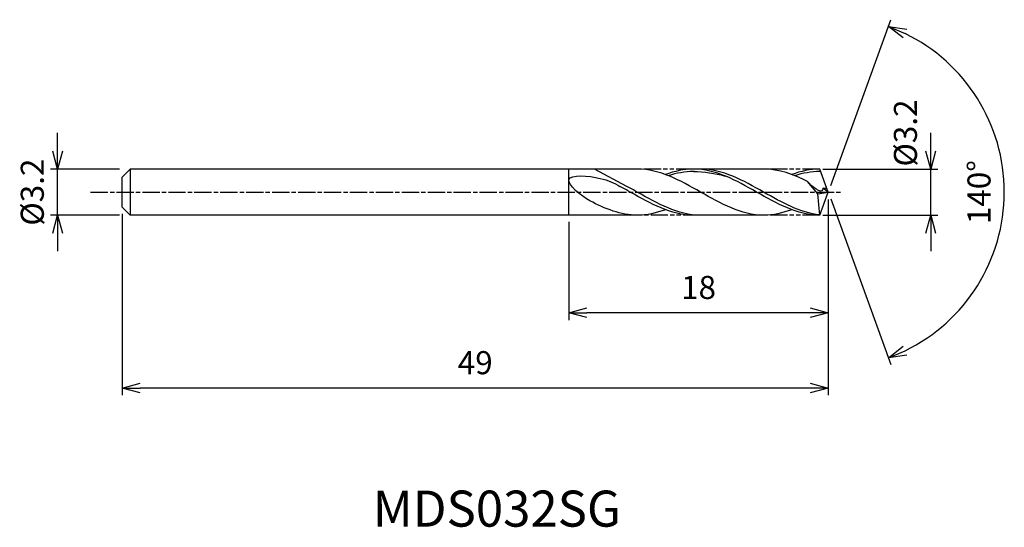
# Model space of a CAD drawing. Extents: x -56.1 to 12.2, y -23.2 to 12.
import ezdxf
from ezdxf.enums import TextEntityAlignment as Align

# ---------------------------------------------------------------- set-up
doc = ezdxf.new("R2010")
doc.units = 0
doc.header["$LTSCALE"] = 0.1
doc.linetypes.add('AM_ISO08W050', pattern=[18, 12, -1.5, 3, -1.5])
doc.linetypes.add('AM_ISO09W050', pattern=[22.5, 12, -1.5, 3, -1.5, 3, -1.5])
doc.layers.get('0').update_dxf_attribs({"linetype": 'CONTINUOUS'})
doc.layers.get('DEFPOINTS').update_dxf_attribs({"linetype": 'CONTINUOUS'})
for name, color, linetype in [('AM_0', 7, 'CONTINUOUS'), ('AM_5', 3, 'CONTINUOUS'), ('AM_6', 2, 'CONTINUOUS'), ('AM_7', 4, 'AM_ISO08W050')]:
    doc.layers.add(name, color=color, linetype=linetype)
doc.styles.add('ASAMI', font='simplex.shx', dxfattribs={"bigfont": 'EXTFONT.SHX'})
doc.styles.get("Standard").update_dxf_attribs({"font": 'simplex.shx', "bigfont": 'EXTFONT.SHX'})
doc.dimstyles.new('AM_JIS', dxfattribs={"dimscale": 0.5, "dimtxt": 3.2, "dimasz": 2.5, "dimexe": 1, "dimexo": 1, "dimgap": 1.5, "dimtad": 3, "dimdec": 1, "dimzin": 1, "dimtxsty": 'ASAMI', "dimblk": 'OPEN30', "dimcen": 0, "dimclrd": 3, "dimclre": 3, "dimclrt": 2, "dimazin": 3, "dimtp": 0.1, "dimtm": 0.1, "dimtfac": 0.71, "dimtdec": 1, "dimtmove": 0, "dimatfit": 3, "dimtzin": 0})
doc.dimstyles.new('AM_JIS$2', dxfattribs={"dimscale": 0.5, "dimtxt": 3.2, "dimasz": 2.5, "dimexe": 1, "dimexo": 1, "dimgap": 1.5, "dimtad": 3, "dimdec": 1, "dimzin": 1, "dimtxsty": 'ASAMI', "dimblk": 'OPEN30', "dimcen": 0, "dimclrd": 3, "dimclre": 3, "dimclrt": 2, "dimazin": 3, "dimtp": 0.1, "dimtm": 0.1, "dimtfac": 0.71, "dimtdec": 1, "dimtmove": 0, "dimatfit": 3, "dimtzin": 0})

# ---------------------------------------------------------------- blocks, each defined once
blk = doc.blocks.new('_OPEN30')
at = {"color": 0}
for p, q in [((-1, 0.268), (0, 0)), ((0, 0), (-1, -0.268)), ((0, 0), (-1, 0))]:
    blk.add_line(p, q, dxfattribs=at)
blk = doc.blocks.new('*D5')
at = {"layer": 'AM_5', "color": 3}
for p, q in [((-53.485, 2.85), (-53.485, 4.1)), ((-49.18, 1.6), (-53.985, 1.6)), ((-53.485, -1.6), (-53.485, 1.6)), ((-49.18, -1.6), (-53.985, -1.6)), ((-53.485, -2.85), (-53.485, -4.1))]:
    blk.add_line(p, q, dxfattribs=at)
at = {"layer": 'DEFPOINTS', "color": 0}
for p in [(-53.485, 1.6), (-48.68, 1.6), (-48.68, -1.6)]:
    blk.add_point(p, dxfattribs=at)
at = {"layer": 'AM_5', "color": 3, "xscale": 1.25, "yscale": 1.25, "zscale": 1.25}
for p, rotation in [((-53.485, 1.6), 270), ((-53.485, -1.6), 90)]:
    blk.add_blockref('_OPEN30', p, dxfattribs=dict(at, rotation=rotation))
at = {"layer": 'AM_5', "color": 2, "insert": (-55.035, 0), "char_height": 1.6, "attachment_point": 5, "rotation": 90, "style": 'ASAMI'}
blk.add_mtext('%%C3.2', dxfattribs=at)
blk = doc.blocks.new('*D6')
at = {"layer": 'AM_5', "color": 3}
for p, q in [((7.117, 2.85), (7.117, 4.1)), ((-0.38, 1.6), (7.617, 1.6)), ((7.117, -1.6), (7.117, 1.6)), ((-0.38, -1.6), (7.617, -1.6)), ((7.117, -2.85), (7.117, -4.1))]:
    blk.add_line(p, q, dxfattribs=at)
at = {"layer": 'DEFPOINTS', "color": 0}
for p in [(-0.88, 1.6), (7.117, 1.6), (-0.88, -1.6)]:
    blk.add_point(p, dxfattribs=at)
at = {"layer": 'AM_5', "color": 3, "xscale": 1.25, "yscale": 1.25, "zscale": 1.25}
for p, rotation in [((7.117, 1.6), 270), ((7.117, -1.6), 90)]:
    blk.add_blockref('_OPEN30', p, dxfattribs=dict(at, rotation=rotation))
at = {"layer": 'AM_5', "color": 2, "insert": (5.567, 4.1), "char_height": 1.6, "attachment_point": 5, "rotation": 90, "style": 'ASAMI'}
blk.add_mtext('%%C3.2', dxfattribs=at)
blk = doc.blocks.new('*D7')
at = {"layer": 'AM_0', "color": 3}
for p, q in [((0.171, 0.47), (4.351, 11.955)), ((0.171, -0.47), (4.351, -11.955))]:
    blk.add_line(p, q, dxfattribs=at)
blk.add_arc((0, 0), 12.222, 295.86246, 64.13754, dxfattribs=at)
at = {"layer": 'DEFPOINTS', "color": 0}
for p in [(-0.564, 1.55), (0, 0), (0, 0), (-0.564, -1.55), (11.222, -4.841)]:
    blk.add_point(p, dxfattribs=at)
at = {"layer": 'AM_0', "color": 3, "xscale": 1.25, "yscale": 1.25, "zscale": 1.25}
for p, rotation in [((4.18, 11.485), 157.0687704196657), ((4.18, -11.485), 202.9312295803343)]:
    blk.add_blockref('_OPEN30', p, dxfattribs=dict(at, rotation=rotation))
at = {"layer": 'AM_0', "color": 2, "insert": (10.672, 0), "char_height": 1.6, "attachment_point": 5, "rotation": 90, "style": 'ASAMI'}
blk.add_mtext('140°', dxfattribs=at)
blk = doc.blocks.new('*D8')
at = {"layer": 'AM_5', "color": 3}
for p, q in [((0, -0.5), (0, -8.867)), ((-18, -2.05), (-18, -8.867)), ((-1.25, -8.367), (-16.75, -8.367))]:
    blk.add_line(p, q, dxfattribs=at)
at = {"layer": 'DEFPOINTS', "color": 0}
for p in [(0, 0), (-18, -1.55), (-18, -8.367)]:
    blk.add_point(p, dxfattribs=at)
at = {"layer": 'AM_5', "color": 3, "xscale": 1.25, "yscale": 1.25, "zscale": 1.25, "rotation": 180}
blk.add_blockref('_OPEN30', (-18, -8.367), dxfattribs=at)
at = {"layer": 'AM_5', "color": 3, "xscale": 1.25, "yscale": 1.25, "zscale": 1.25}
blk.add_blockref('_OPEN30', (0, -8.367), dxfattribs=at)
at = {"layer": 'AM_5', "color": 2, "insert": (-9, -6.817), "char_height": 1.6, "attachment_point": 5, "style": 'ASAMI'}
blk.add_mtext('18', dxfattribs=at)
blk = doc.blocks.new('*D9')
at = {"layer": 'AM_5', "color": 3}
for p, q in [((-49, -1.516), (-49, -14.083)), ((0, -2.05), (0, -14.083)), ((-1.25, -13.583), (-47.75, -13.583))]:
    blk.add_line(p, q, dxfattribs=at)
at = {"layer": 'DEFPOINTS', "color": 0}
for p in [(-49, -1.016), (0, -1.55), (-49, -13.583)]:
    blk.add_point(p, dxfattribs=at)
at = {"layer": 'AM_5', "color": 3, "xscale": 1.25, "yscale": 1.25, "zscale": 1.25, "rotation": 180}
blk.add_blockref('_OPEN30', (-49, -13.583), dxfattribs=at)
at = {"layer": 'AM_5', "color": 3, "xscale": 1.25, "yscale": 1.25, "zscale": 1.25}
blk.add_blockref('_OPEN30', (0, -13.583), dxfattribs=at)
at = {"layer": 'AM_5', "color": 2, "insert": (-24.5, -12.033), "char_height": 1.6, "attachment_point": 5, "style": 'ASAMI'}
blk.add_mtext('49', dxfattribs=at)

msp = doc.modelspace()

# ---------------------------------------------------------------- linework, layer by layer
at = {"layer": 'AM_0'}
for p, q in [((-48.448, 1.6), (-49, 1.048)), ((-13.245, 1.6), (-48.448, 1.6)), ((-48.448, 1.6), (-48.448, -1.6)), ((-18, -1.6), (-18, 1.6)), ((-13.969, 0.4), (-16.227, 1.6)), ((-4.477, 1.6), (-9.354, 1.6)), ((0, 0), (-0.582, 1.6)), ((-49, 0.547), (-49, 1.048)), ((-0.717, -0.125), (-1.446, 0.737)), ((-49, 0.389), (-49, 0.547)), ((-49, -0.389), (-49, 0.389)), ((-0.711, -0.125), (0, 0)), ((-0.582, -1.6), (0, 0)), ((0, 0), (-0.382, 0.278)), ((-0.382, 0.278), (-0.101, 0.278)), ((-49, -0.547), (-49, -0.389)), ((-49, -1.048), (-49, -0.547)), ((-0.582, -1.6), (-0.717, -0.125)), ((-49, -1.048), (-48.448, -1.6)), ((-13.032, -1.6), (-48.448, -1.6)), ((-4.477, -1.6), (-9.354, -1.6))]:
    msp.add_line(p, q, dxfattribs=at)
for points in [[(-4.477, -1.6), (-6.034, -1.6), (-8.861, 0), (-11.688, 1.6), (-13.245, 1.6)], [(-9.354, 1.6), (-10.026, 1.6), (-10.67, 1.451), (-11.299, 1.218)], [(-0.582, -1.6), (-2.144, -1.6), (-4.97, 0), (-7.797, 1.6), (-9.354, 1.6)], [(-9.354, 1.425), (-8.616, 1.428), (-7.875, 1.315), (-7.152, 1.118)], [(-1.446, 0.737), (-2.42, 1.228), (-3.415, 1.6), (-4.477, 1.6)], [(-0.582, 1.6), (-1.258, 1.6), (-1.902, 1.451), (-2.532, 1.218)], [(-13.245, -1.6), (-14.403, -1.6), (-15.481, -1.158), (-16.539, -0.602)], [(-11.299, -1.218), (-11.929, -1.451), (-12.573, -1.6), (-13.245, -1.6)], [(-2.532, -1.218), (-3.161, -1.451), (-3.806, -1.6), (-4.477, -1.6)]]:
    msp.add_open_spline(points, degree=3, dxfattribs=at)
for points, knots in [([(-9.29, 1.425), (-9.312, 1.425), (-9.931, 1.427), (-10.531, 1.315), (-11.101, 1.141)], [0, 0, 0, 0, 0.198777, 5.759128, 5.759128, 5.759128, 5.759128]), ([(-0.574, -1.577), (-1.957, -1.432), (-4.635, 0.084), (-7.314, 1.6), (-8.871, 1.6)], [1.521177, 1.521177, 1.521177, 1.521177, 14.489997, 28.979993, 28.979993, 28.979993, 28.979993]), ([(-0.518, 1.424), (-0.544, 1.425), (-1.163, 1.427), (-1.764, 1.315), (-2.333, 1.141)], [0, 0, 0, 0, 0.198777, 5.759128, 5.759128, 5.759128, 5.759128]), ([(-16.539, -0.602), (-17.151, -0.28), (-19.073, 1.341), (-15.811, 1.081), (-14.886, 0.638), (-14.452, 0.4)], [0, 0, 0, 0, 1.805349, 3.686332, 4.976269, 4.976269, 4.976269, 4.976269]), ([(-0.385, 0.278), (-0.383, 0.237), (-0.358, -0.232), (-1.187, 0.431), (-1.446, 0.737)], [0, 0, 0, 0, 0.09887, 1.147441, 1.147441, 1.147441, 1.147441]), ([(-9.354, -1.6), (-10.911, -1.6), (-12.562, -0.665), (-14.214, 0.269), (-14.452, 0.4)], [0, 0, 0, 0, 14.489997, 16.928047, 16.928047, 16.928047, 16.928047]), ([(-9.354, -1.6), (-10.911, -1.6), (-12.562, -0.665), (-14.214, 0.269), (-14.452, 0.4)], [0, 0, 0, 0, 14.489997, 16.928049, 16.928049, 16.928049, 16.928049]), ([(-8.871, -1.6), (-10.428, -1.6), (-12.079, -0.665), (-13.73, 0.269), (-13.969, 0.4)], [0, 0, 0, 0, 14.489997, 16.928047, 16.928047, 16.928047, 16.928047])]:
    msp.add_open_spline(points, degree=3, knots=knots, dxfattribs=at)
at = {"layer": 'AM_5', "color": 3, "linetype": 'AM_ISO09W050'}
for p, q in [((-9.354, 1.6), (-13.245, 1.6)), ((-0.587, 1.6), (-4.477, 1.6)), ((-8.871, -1.6), (-13.245, -1.6)), ((-0.582, -1.6), (-4.477, -1.6))]:
    msp.add_line(p, q, dxfattribs=at)
at = {"layer": 'AM_7'}
msp.add_line((-51.197, 0), (0.93, 0), dxfattribs=at)

# ---------------------------------------------------------------- texts
at = {"layer": 'AM_6'}
msp.add_text('MDS032SG', height=2.5, dxfattribs=at).set_placement((-23, -22.269), align=Align.MIDDLE)

# ---------------------------------------------------------------- dimensions: what is measured, and where the dimension line sits
at = {"layer": 'AM_0'}
dim = msp.add_angular_dim_2l(base=(11.2224, -4.8409), line1=((-0.5642, -1.55), (0, 0)), line2=((0, 0), (-0.5642, 1.55)), dimstyle='AM_JIS$2', override={"dimdec": 0}, dxfattribs=at)
dim.commit()
dim.dimension.update_dxf_attribs({"geometry": '*D7', "text_midpoint": (10.672, 0)})
at = {"layer": 'AM_5'}
dim = msp.add_linear_dim(base=(7.117, 1.6), p1=(-0.88, -1.6), p2=(-0.88, 1.6), angle=90, text='%%C<>', dimstyle='AM_JIS', override={"dimdec": 1, "dimtmove": 1}, dxfattribs=at)
dim.commit()
dim.dimension.update_dxf_attribs({"geometry": '*D6', "text_midpoint": (7.117, 4.1), "dimtype": 160})
dim = msp.add_linear_dim(base=(-53.485, 1.6), p1=(-48.68, -1.6), p2=(-48.68, 1.6), angle=90, text='%%C<>', dimstyle='AM_JIS', dxfattribs=at)
dim.commit()
dim.dimension.update_dxf_attribs({"geometry": '*D5', "text_midpoint": (-53.485, 0), "dimtype": 160})
for base, p1, p2, picture, middle in [((-18, -8.367), (0, 0), (-18, -1.55), '*D8', (-9, -6.817)), ((-49, -13.583), (0, -1.55), (-49, -1.016), '*D9', (-24.5, -12.033))]:
    dim = msp.add_linear_dim(base=base, p1=p1, p2=p2, dimstyle='AM_JIS', override={"dimzin": 9}, dxfattribs=at)
    dim.commit()
    dim.dimension.update_dxf_attribs({"geometry": picture, "text_midpoint": middle})

doc.saveas('drawing.dxf')
